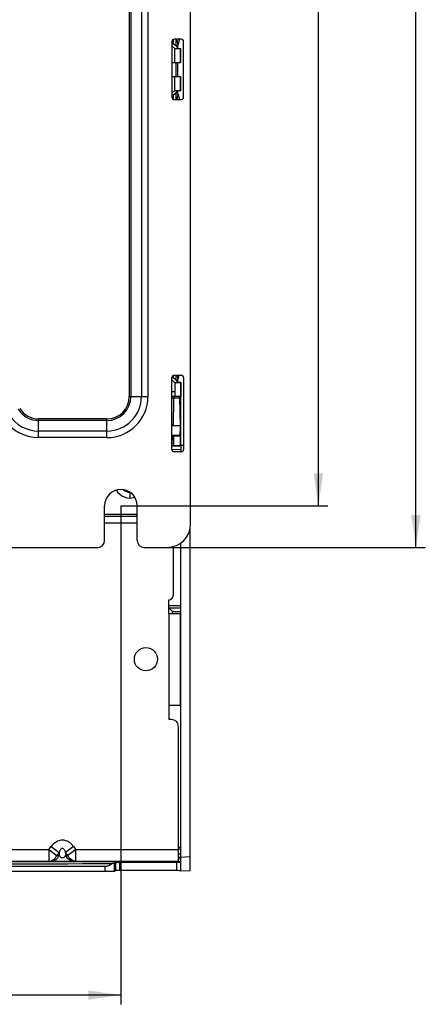
# Model space of a CAD drawing. Units: millimetres. Extents: x 0 to 594, y 0 to 420.
# Drawn here: x 461 to 505, y 102 to 208 of the extents above; entities that cross this region are included whole.
import ezdxf

# ---------------------------------------------------------------- set-up
doc = ezdxf.new("R2010")
doc.units = ezdxf.units.MM
doc.header["$LTSCALE"] = 32.67
doc.layers.get('0').update_dxf_attribs({"linetype": 'CONTINUOUS'})
for name, color, linetype in [('02___PRT_ALL_AXES', 7, 'CONTINUOUS'), ('2D', 7, 'CONTINUOUS'), ('CHAMFERS', 7, 'CONTINUOUS'), ('DRAFTS', 7, 'CONTINUOUS'), ('ROUNDS', 7, 'CONTINUOUS')]:
    doc.layers.add(name, color=color, linetype=linetype)
doc.styles.get("Standard").update_dxf_attribs({"font": 'txt', "width": 0.8})
doc.dimstyles.new('DIMSTYLE_3', dxfattribs={"dimtxt": 3.5, "dimasz": 3.5, "dimexe": 1, "dimexo": 0, "dimgap": 0.875, "dimtad": 1, "dimdec": 0, "dimlfac": 2, "dimdsep": 46, "dimtxsty": 'STANDARD', "dimblk": '_FILLED', "dimblk1": '_FILLED', "dimblk2": '_FILLED', "dimcen": 0.09, "dimclrt": 5, "dimadec": 0, "dimazin": 0, "dimtfac": 1, "dimtdec": 0, "dimtofl": 0, "dimtmove": 0, "dimatfit": 3, "dimldrblk": '_FILLED', "dimfxl": 1, "dimtolj": 1, "dimarcsym": 0})
doc.dimstyles.new('DIMSTYLE_4', dxfattribs={"dimtxt": 3.5, "dimasz": 3.5, "dimexe": 1, "dimexo": 0, "dimgap": 0.875, "dimtad": 1, "dimlfac": 2, "dimdsep": 46, "dimtxsty": 'STANDARD', "dimblk": '_FILLED', "dimblk1": '_FILLED', "dimblk2": '_FILLED', "dimcen": 0.09, "dimclrt": 5, "dimadec": 0, "dimazin": 0, "dimtfac": 1, "dimtofl": 0, "dimtmove": 0, "dimatfit": 3, "dimldrblk": '_FILLED', "dimfxl": 1, "dimtolj": 1, "dimarcsym": 0})

# ---------------------------------------------------------------- blocks, each defined once
blk = doc.blocks.new('_FILLED')
at = {"color": 0, "linetype": 'BYBLOCK'}
blk.add_solid([(0, 0), (-1, 0.143), (-1, -0.143)], dxfattribs=at)
blk = doc.blocks.new('*D5')
at = {"color": 2, "linetype": 'CONTINUOUS'}
for p, q in [((471.9, 292.82), (494.17, 292.82)), ((493.17, 292.82), (493.17, 224.05)), ((493.17, 155.27), (493.17, 224.05)), ((471.9, 155.27), (494.17, 155.27))]:
    blk.add_line(p, q, dxfattribs=at)
at = {"color": 2, "linetype": 'CONTINUOUS', "xscale": 3.5, "yscale": 3.5, "zscale": 3.5}
for p, rotation in [((493.17, 292.82), 90), ((493.17, 155.27), 270)]:
    blk.add_blockref('_FILLED', p, dxfattribs=dict(at, rotation=rotation))
at = {"color": 5, "linetype": 'CONTINUOUS', "insert": (488.8, 224.05), "char_height": 3.5, "width": 8.4, "attachment_point": 2, "rotation": 90, "line_spacing_factor": 0.9}
blk.add_mtext('275', dxfattribs=at)
blk = doc.blocks.new('*D6')
at = {"color": 2, "linetype": 'CONTINUOUS'}
for p, q in [((479.1, 298.27), (504.68, 298.27)), ((503.68, 298.27), (503.68, 224.52)), ((503.68, 150.77), (503.68, 224.52)), ((476.9, 150.77), (504.68, 150.77))]:
    blk.add_line(p, q, dxfattribs=at)
at = {"color": 2, "linetype": 'CONTINUOUS', "xscale": 3.5, "yscale": 3.5, "zscale": 3.5}
for p, rotation in [((503.68, 298.27), 90), ((503.68, 150.77), 270)]:
    blk.add_blockref('_FILLED', p, dxfattribs=dict(at, rotation=rotation))
at = {"color": 5, "linetype": 'CONTINUOUS', "insert": (499.31, 224.52), "char_height": 3.5, "width": 8.4, "attachment_point": 2, "rotation": 90, "line_spacing_factor": 0.9}
blk.add_mtext('295', dxfattribs=at)
blk = doc.blocks.new('*D11')
at = {"color": 2, "linetype": 'CONTINUOUS'}
for p, q in [((419.4, 155.27), (419.4, 101.54)), ((471.9, 155.27), (471.9, 101.54)), ((419.4, 102.54), (445.65, 102.54)), ((471.9, 102.54), (445.65, 102.54))]:
    blk.add_line(p, q, dxfattribs=at)
at = {"color": 2, "linetype": 'CONTINUOUS', "xscale": 3.5, "yscale": 3.5, "zscale": 3.5, "rotation": 180}
blk.add_blockref('_FILLED', (419.4, 102.54), dxfattribs=at)
at = {"color": 2, "linetype": 'CONTINUOUS', "xscale": 3.5, "yscale": 3.5, "zscale": 3.5}
blk.add_blockref('_FILLED', (471.9, 102.54), dxfattribs=at)
at = {"color": 5, "linetype": 'CONTINUOUS', "insert": (445.65, 106.92), "char_height": 3.5, "width": 8.4, "attachment_point": 2, "line_spacing_factor": 0.9}
blk.add_mtext('105', dxfattribs=at)

msp = doc.modelspace()

# ---------------------------------------------------------------- linework, layer by layer
at = {"color": 7, "linetype": 'CONTINUOUS'}
for p, q in [((477.8428, 201.5217), (477.8428, 203.0217)), ((478.0428, 201.5217), (478.0428, 203.0217)), ((478.3494, 161.7717), (478.3494, 161.0717)), ((479.3494, 115.9241), (479.3494, 152.8919)), ((478.3494, 115.8717), (478.3494, 151.2601)), ((478.1994, 144.4717), (477.0494, 144.4717)), ((477.4494, 143.8717), (477.0494, 144.2717)), ((477.4494, 143.8717), (478.3494, 143.8717)), ((477.4494, 143.6217), (477.4494, 143.8717)), ((478.2994, 133.8717), (478.3494, 133.8717)), ((412.8494, 116.9217), (478.3494, 116.9217)), ((471.3494, 115.9637), (471.3494, 116.8511)), ((471.8003, 116.8749), (477.9243, 116.8748)), ((479.3494, 115.9241), (478.3494, 115.8717))]:
    msp.add_line(p, q, dxfattribs=at)
at = {"color": 9, "linetype": 'CONTINUOUS'}
for p, q in [((472.8494, 156.7276), (472.8494, 156.0967)), ((470.1494, 154.3717), (473.6494, 154.3717)), ((477.0494, 144.2717), (478.3494, 144.2717)), ((477.0494, 143.6217), (477.0494, 133.7217)), ((447.0465, 118.2217), (464.1522, 118.2217)), ((464.1522, 118.2217), (464.3989, 118.5506)), ((464.1522, 118.2217), (465.0097, 117.5786)), ((464.1522, 118.2217), (464.1522, 116.9717)), ((464.3989, 118.5506), (465.2564, 117.9075)), ((465.2564, 117.9075), (465.0097, 117.5786)), ((465.2564, 117.9075), (465.2564, 117.5786)), ((466.7998, 118.5506), (465.9424, 117.9075)), ((466.189, 117.5786), (465.9424, 117.9075)), ((465.9424, 117.9075), (465.9424, 117.5786)), ((467.0465, 118.2217), (466.189, 117.5786)), ((466.7998, 118.5506), (467.0465, 118.2217)), ((467.0465, 118.2217), (478.0994, 118.2217)), ((467.0465, 116.9717), (467.0465, 118.2217)), ((465.0097, 117.5786), (465.2564, 117.5786)), ((465.9424, 117.5786), (466.189, 117.5786)), ((471.8003, 115.9776), (471.8003, 116.8749)), ((477.9243, 115.9477), (477.9243, 116.8748)), ((479.3494, 117.4262), (478.3494, 117.3738))]:
    msp.add_line(p, q, dxfattribs=at)
at = {"color": 3, "linetype": 'CONTINUOUS'}
for p, q in [((478.2994, 143.6217), (477.0494, 143.6217)), ((478.2994, 143.6217), (478.2994, 133.7217)), ((478.2994, 133.7217), (477.0494, 133.7217)), ((477.0494, 133.7217), (477.0494, 132.2217)), ((478.0994, 116.9717), (478.0994, 118.2217)), ((413.0994, 116.9717), (478.0994, 116.9717))]:
    msp.add_line(p, q, dxfattribs=at)
for centre, radius, start, end in [((471.8994, 155.2717), 1.75, 0, 180), ((472.8494, 157.7217), 1.625, 208.7561, 288.835141)]:
    msp.add_arc(centre, radius, start, end, dxfattribs=at)
at = {"color": 7, "linetype": 'CONTINUOUS'}
msp.add_arc((478.1994, 144.6217), 0.15, 270, 360, dxfattribs=at)
for centre, major_axis, start_param, end_param in [((471.7494, 115.9637), (0.4, 0), 1.44310673, 3.14159265), ((437.0994, 106.5392), (272.5, 0), 1.42041398, 1.44310673), ((477.8494, 115.9304), (0.5, 0), 0.07933382, 1.42041398)]:
    msp.add_ellipse(centre, major_axis=major_axis, ratio=0.03492077, start_param=start_param, end_param=end_param, dxfattribs=at)
for points, knots in [([(472.8494, 156.7217), (472.7871, 156.7218), (472.6649, 156.7331), (472.486, 156.7839), (472.3226, 156.8653), (472.2259, 156.9377), (472.1822, 156.9768)], [0, 0, 0, 0, 0.25300809, 0.50601619, 0.75902428, 1, 1, 1, 1]), ([(471.3494, 116.8511), (471.3494, 116.8514), (471.3498, 116.8527), (471.3513, 116.8532), (471.3523, 116.8537)], [0, 0, 0, 0, 0.16474457, 1, 1, 1, 1]), ([(471.3523, 116.8537), (471.3544, 116.8546), (471.3602, 116.8562), (471.3765, 116.8592), (471.4058, 116.8624), (471.4505, 116.8659), (471.5069, 116.869), (471.5726, 116.8716), (471.6715, 116.8742), (471.7482, 116.8749), (471.8003, 116.8749)], [0, 0, 0, 0, 0.01559699, 0.03936543, 0.11086571, 0.21215194, 0.3394338, 0.4878532, 0.65170293, 1, 1, 1, 1]), ([(477.9243, 116.8748), (477.953, 116.8748), (478.0088, 116.8745), (478.089, 116.8733), (478.1617, 116.8714), (478.2246, 116.8688), (478.2757, 116.8656), (478.3102, 116.8623), (478.3305, 116.8594), (478.3405, 116.8572), (478.3463, 116.8555), (478.3494, 116.8533), (478.3494, 116.8523)], [0, 0, 0, 0, 0.20166717, 0.39146838, 0.56345095, 0.71223604, 0.83320871, 0.92268379, 0.95477218, 0.97816559, 0.99290977, 1, 1, 1, 1]), ([(478.3494, 116.9832), (478.3494, 117.0273), (478.3401, 117.1161), (478.2955, 117.2445), (478.2167, 117.3626), (478.1421, 117.4256), (478.0998, 117.4519)], [0, 0, 0, 0, 0.23871952, 0.47942988, 0.72984636, 1, 1, 1, 1])]:
    msp.add_open_spline(points, degree=3, knots=knots, dxfattribs=at)
at = {"color": 9, "linetype": 'CONTINUOUS'}
for points, knots in [([(466.7998, 118.5506), (466.658, 118.7398), (466.311, 119.0787), (465.5994, 119.2975), (464.8877, 119.0787), (464.5407, 118.7398), (464.3989, 118.5506)], [0, 0, 0, 0, 0.25067496, 0.49999945, 0.74932486, 1, 1, 1, 1]), ([(465.9424, 117.9075), (465.9275, 117.952), (465.8946, 118.0405), (465.8299, 118.1685), (465.7456, 118.2872), (465.5994, 118.3683), (465.4531, 118.2872), (465.3688, 118.1685), (465.3041, 118.0405), (465.2712, 117.952), (465.2564, 117.9075)], [0, 0, 0, 0, 0.1215569, 0.24431995, 0.36967893, 0.49999281, 0.63031781, 0.75567935, 0.8784425, 1, 1, 1, 1]), ([(464.1522, 116.9717), (464.2382, 116.9717), (464.4145, 117.0009), (464.7443, 117.1713), (464.9267, 117.4058), (465.0097, 117.5786)], [0, 0, 0, 0, 0.23458739, 0.47722575, 1, 1, 1, 1]), ([(464.3989, 116.9717), (464.4849, 116.9717), (464.6612, 117.0008), (464.991, 117.1713), (465.1734, 117.4058), (465.2564, 117.5786)], [0, 0, 0, 0, 0.23459323, 0.47722857, 1, 1, 1, 1]), ([(465.2564, 117.5786), (465.2879, 117.5261), (465.3485, 117.4467), (465.4672, 117.3607), (465.5994, 117.325), (465.7315, 117.3607), (465.8502, 117.4467), (465.9108, 117.5261), (465.9424, 117.5786)], [0, 0, 0, 0, 0.21073557, 0.33716483, 0.50001049, 0.66283981, 0.78926599, 1, 1, 1, 1]), ([(466.7998, 116.9717), (466.7138, 116.9717), (466.5375, 117.0008), (466.2077, 117.1713), (466.0253, 117.4058), (465.9424, 117.5786)], [0, 0, 0, 0, 0.23459326, 0.4772286, 1, 1, 1, 1]), ([(467.0465, 116.9717), (466.9605, 116.9717), (466.7842, 117.0009), (466.4544, 117.1713), (466.272, 117.4058), (466.189, 117.5786)], [0, 0, 0, 0, 0.23458739, 0.47722575, 1, 1, 1, 1])]:
    msp.add_open_spline(points, degree=3, knots=knots, dxfattribs=at)
at = {"layer": '02___PRT_ALL_AXES', "color": 3, "linetype": 'CONTINUOUS'}
msp.add_circle((474.5994, 138.7217), 1.25, dxfattribs=at)
at = {"layer": '2D', "color": 9, "linetype": 'CONTINUOUS'}
for p, q in [((472.7958, 279.5217), (472.7958, 167.0217)), ((472.9726, 279.5217), (472.9726, 167.0217)), ((474.1065, 279.5217), (474.1065, 167.0217)), ((474.8136, 279.5217), (474.8136, 167.0217)), ((472.7958, 167.0217), (474.8136, 167.0217)), ((470.3994, 164.6253), (463.035, 164.6253)), ((463.035, 162.6075), (463.035, 164.6253)), ((470.3994, 164.4485), (463.035, 164.4485)), ((470.3994, 162.6075), (470.3994, 164.6253)), ((470.3994, 163.3146), (463.035, 163.3146)), ((470.3994, 162.6075), (463.035, 162.6075))]:
    msp.add_line(p, q, dxfattribs=at)
for centre, radius, start, end in [((470.3994, 167.0217), 4.4142, 270, 360), ((470.3994, 167.0217), 3.7071, 270.000002, 359.999999), ((470.3994, 167.0217), 2.5732, 270.000002, 359.999999), ((470.3994, 167.0217), 2.3964, 270, 360), ((463.035, 167.0217), 2.5732, 212.005388, 269.999999), ((463.035, 167.0217), 2.3964, 212.005383, 270), ((463.035, 167.0217), 4.4142, 212.005384, 270), ((463.035, 167.0217), 3.7071, 212.005387, 269.999999)]:
    msp.add_arc(centre, radius, start, end, dxfattribs=at)
at = {"layer": 'CHAMFERS', "color": 7, "linetype": 'CONTINUOUS'}
for p, q in [((478.0428, 204.5257), (478.0428, 204.8697)), ((478.0428, 199.6738), (478.0428, 200.0178)), ((478.0428, 168.5257), (478.0428, 168.8717)), ((477.3994, 161.7217), (478.3494, 161.7217)), ((478.3494, 161.308), (477.4045, 161.3026))]:
    msp.add_line(p, q, dxfattribs=at)
at = {"layer": 'CHAMFERS', "color": 9, "linetype": 'CONTINUOUS'}
msp.add_line((477.5509, 161.7639), (477.3994, 161.7331), dxfattribs=at)
at = {"layer": 'CHAMFERS', "color": 7, "linetype": 'CONTINUOUS'}
for radius, start, end in [(1, 228.515699, 270), (0.9, 240.657539, 251.638961)]:
    msp.add_arc((472.8494, 157.7217), radius, start, end, dxfattribs=at)
at = {"layer": 'DRAFTS', "color": 7, "linetype": 'CONTINUOUS'}
for p, q in [((477.3994, 204.8217), (477.6994, 204.5217)), ((477.4726, 205.4365), (477.4726, 205.1276)), ((477.5613, 204.9945), (477.4726, 205.1276)), ((477.5613, 204.9945), (477.5613, 205.4981)), ((477.8428, 204.8256), (477.5613, 204.9945)), ((477.8428, 204.8256), (477.8428, 205.5217)), ((477.8428, 204.8256), (478.0428, 204.5257)), ((477.9388, 205.5217), (478.0428, 204.8717)), ((478.199, 205.5217), (478.0433, 204.8717)), ((477.6994, 204.5217), (478.3297, 204.5217)), ((477.6994, 203.0217), (477.6994, 204.5217)), ((478.0428, 204.5257), (478.3494, 204.5257)), ((478.3297, 204.5217), (478.3494, 204.5257)), ((478.3297, 203.0217), (478.3297, 204.5217)), ((478.3494, 203.0217), (478.3494, 204.5257)), ((477.3994, 203.0217), (478.3297, 203.0217)), ((477.3994, 201.5217), (478.3297, 201.5217)), ((477.6994, 200.0217), (477.6994, 201.5217)), ((478.3297, 200.0217), (478.3297, 201.5217)), ((478.3494, 200.0178), (478.3494, 201.5217)), ((477.3994, 199.7217), (477.6994, 200.0217)), ((477.5613, 199.5489), (477.4726, 199.4159)), ((477.8428, 199.7178), (477.5613, 199.5489)), ((477.5613, 199.0453), (477.5613, 199.5489)), ((477.6994, 200.0217), (478.3297, 200.0217)), ((477.8428, 199.7178), (478.0428, 200.0178)), ((477.8428, 199.0217), (477.8428, 199.7178)), ((478.0428, 199.6717), (477.9388, 199.0217)), ((478.0428, 200.0178), (478.3494, 200.0178)), ((478.0433, 199.6717), (478.199, 199.0217)), ((478.3297, 200.0217), (478.3494, 200.0178)), ((477.4726, 199.4159), (477.4726, 199.1069)), ((477.6994, 168.5217), (477.3994, 168.8217)), ((477.4726, 169.2365), (477.4726, 169.1276)), ((477.5613, 168.9945), (477.4726, 169.1276)), ((477.5613, 168.9945), (477.5613, 169.2981)), ((477.8428, 168.8256), (477.5613, 168.9945)), ((477.8428, 168.8256), (477.8428, 169.3217)), ((478.0428, 168.5257), (477.8428, 168.8256)), ((477.9708, 169.3217), (478.0428, 168.8717)), ((478.1511, 169.3217), (478.0433, 168.8717)), ((478.3297, 168.5217), (477.6994, 168.5217)), ((477.6994, 168.5217), (477.6994, 167.0217)), ((478.3494, 168.5257), (478.0428, 168.5257)), ((478.3494, 168.5257), (478.3297, 168.5217)), ((478.3297, 168.5217), (478.3297, 167.0217)), ((478.3494, 168.5257), (478.3428, 167.0178)), ((477.6954, 167.5717), (477.3994, 167.5406)), ((477.3994, 167.5717), (477.6954, 167.5717)), ((477.3994, 167.1028), (477.6954, 167.0717)), ((477.3994, 167.0717), (477.6954, 167.0717)), ((477.5726, 166.8892), (477.3994, 166.7881)), ((477.5726, 166.8892), (477.5225, 163.8717)), ((477.6994, 167.0217), (477.5588, 166.8812)), ((477.5726, 166.8892), (478.2175, 166.8892)), ((478.3297, 167.0217), (477.6994, 167.0217)), ((478.3428, 167.0178), (478.1285, 166.8892)), ((478.2175, 166.8892), (478.2725, 163.8699)), ((478.3428, 167.0178), (478.3297, 167.0217)), ((478.3428, 162.7783), (478.3428, 167.0178)), ((477.5225, 163.8717), (477.3994, 163.9949)), ((477.5225, 163.8717), (477.3994, 163.8717)), ((478.2725, 163.8699), (477.3994, 163.8699)), ((478.2725, 163.8699), (478.2549, 162.8719)), ((477.4355, 161.7717), (477.4549, 162.8719)), ((477.4548, 162.8663), (477.5494, 162.7717)), ((477.4549, 162.8719), (478.2549, 162.8719)), ((478.3297, 162.7717), (477.5494, 162.7717)), ((477.5494, 162.7717), (477.5494, 161.7717)), ((478.2492, 162.8719), (478.3428, 162.7783)), ((478.3494, 162.7783), (478.3297, 162.7717)), ((478.3297, 161.7717), (478.3297, 162.7717)), ((478.3494, 161.7717), (478.3428, 162.7783)), ((477.3994, 161.7717), (478.3297, 161.7717)), ((478.3494, 118.2767), (478.0994, 118.2693)), ((478.3494, 117.7217), (478.1, 117.7348))]:
    msp.add_line(p, q, dxfattribs=at)
for centre, major_axis, ratio, start_param, end_param in [((430.5994, 203.0014), (408.75, 0), 0.00523604, 1.45586878, 1.45604927), ((430.5994, 201.542), (408.75, 0), 0.00523604, -1.45604927, -1.45586878), ((430.5994, 167.0014), (408.75, 0), 0.00523604, 1.45586878, 1.45601241), ((437.0994, 115.5913), (274, 9.5687), 0.00522966, 1.41949169, 1.42041447)]:
    msp.add_ellipse(centre, major_axis=major_axis, ratio=ratio, start_param=start_param, end_param=end_param, dxfattribs=at)
at = {"layer": 'ROUNDS', "color": 3, "linetype": 'CONTINUOUS'}
for p, q in [((479.3994, 153.2717), (479.3994, 273.8717)), ((477.3994, 205.2717), (477.3994, 199.2717)), ((478.3994, 205.5217), (477.6494, 205.5217)), ((478.6494, 199.2717), (478.6494, 205.2717)), ((477.6494, 199.0217), (478.3994, 199.0217)), ((477.3994, 161.3217), (477.3994, 169.0717)), ((477.6494, 169.3217), (478.3994, 169.3217)), ((478.6494, 169.0717), (478.6494, 161.3217)), ((478.3994, 161.0717), (477.6494, 161.0717)), ((470.1494, 151.5217), (470.1494, 155.2717)), ((473.6494, 151.5217), (473.6494, 155.2717)), ((473.6494, 154.1217), (470.1494, 154.1217)), ((421.8994, 150.7717), (469.3994, 150.7717)), ((474.3994, 150.7717), (476.8994, 150.7717)), ((477.5494, 145.6217), (477.5494, 150.8581)), ((477.0494, 143.6217), (477.0494, 145.1217)), ((477.3494, 132.2217), (477.0494, 132.2217)), ((478.0994, 118.2217), (478.0994, 131.4717))]:
    msp.add_line(p, q, dxfattribs=at)
at = {"layer": 'ROUNDS', "color": 7, "linetype": 'CONTINUOUS'}
for p, q in [((478.6494, 161.7717), (478.3494, 161.7717)), ((473.6494, 153.3717), (470.1494, 153.3717)), ((471.2012, 116.7599), (471.3494, 116.8495)), ((420.8494, 116.4217), (470.204, 116.4217)), ((420.8494, 115.8717), (470.2023, 115.8717)), ((471.1986, 115.9036), (471.3494, 115.9637))]:
    msp.add_line(p, q, dxfattribs=at)
at = {"layer": 'ROUNDS', "color": 9, "linetype": 'CONTINUOUS'}
for p, q in [((471.1986, 115.9036), (471.2012, 116.7599)), ((470.2023, 115.8717), (470.204, 116.4217))]:
    msp.add_line(p, q, dxfattribs=at)
at = {"layer": 'ROUNDS', "color": 3, "linetype": 'CONTINUOUS'}
for centre, radius, start, end in [((477.6494, 205.2717), 0.25, 90, 180), ((478.3994, 205.2717), 0.25, 0, 90), ((477.6494, 199.2717), 0.25, 180, 270), ((478.3994, 199.2717), 0.25, 270, 360), ((477.6494, 169.0717), 0.25, 90, 180), ((478.3994, 169.0717), 0.25, 0, 90), ((477.6494, 161.3217), 0.25, 180, 270), ((478.3994, 161.3217), 0.25, 270, 360), ((476.8994, 153.2717), 2.5, 270, 360), ((469.3994, 151.5217), 0.75, 270, 360), ((474.3994, 151.5217), 0.75, 180, 270), ((477.0494, 145.6217), 0.5, 270, 360), ((477.3494, 131.4717), 0.75, 0, 90)]:
    msp.add_arc(centre, radius, start, end, dxfattribs=at)
at = {"layer": 'ROUNDS', "color": 7, "linetype": 'CONTINUOUS'}
msp.add_arc((437.0897, 5041.6996), 4925.0896, 269.8038301, 270.393606, dxfattribs=at)
for centre, major_axis, ratio, start_param, end_param in [((470.207, 117.4217), (0.7093, 0.7071), 0.99695135, -2.35619449, -1.55454248), ((470.2024, 115.9066), (1, 0), 0.03492061, -1.57090308, -0.08731992)]:
    msp.add_ellipse(centre, major_axis=major_axis, ratio=ratio, start_param=start_param, end_param=end_param, dxfattribs=at)
msp.add_open_spline([(470.9234, 116.7262), (470.9593, 116.7284), (471.0102, 116.7319), (471.074, 116.7376), (471.1126, 116.7417), (471.1446, 116.746), (471.1698, 116.7503), (471.188, 116.7545), (471.1978, 116.7579), (471.2012, 116.7599)], degree=3, knots=[0, 0, 0, 0, 0.38453719, 0.54554555, 0.68416231, 0.79945372, 0.89070404, 0.95749487, 1, 1, 1, 1], dxfattribs=at)

# ---------------------------------------------------------------- dimensions: what is measured, and where the dimension line sits
at = {"color": 2, "linetype": 'CONTINUOUS'}
for base, p1, p2, picture, middle in [((503.6842, 150.7717), (479.0994, 298.2717), (476.8994, 150.7717), '*D6', (503.6842, 224.5217)), ((493.1702, 155.2717), (471.8994, 292.8217), (471.8994, 155.2717), '*D5', (493.1702, 224.0467))]:
    dim = msp.add_linear_dim(base=base, p1=p1, p2=p2, angle=270, dimstyle='DIMSTYLE_3', dxfattribs=at)
    dim.commit()
    dim.dimension.update_dxf_attribs({"geometry": picture, "text_midpoint": middle, "dimtype": 160})
dim = msp.add_linear_dim(base=(471.8994, 102.5429), p1=(419.3994, 155.2717), p2=(471.8994, 155.2717), dimstyle='DIMSTYLE_4', dxfattribs=at)
dim.commit()
dim.dimension.update_dxf_attribs({"geometry": '*D11', "text_midpoint": (445.6494, 102.5429), "dimtype": 160})

doc.saveas('drawing.dxf')
